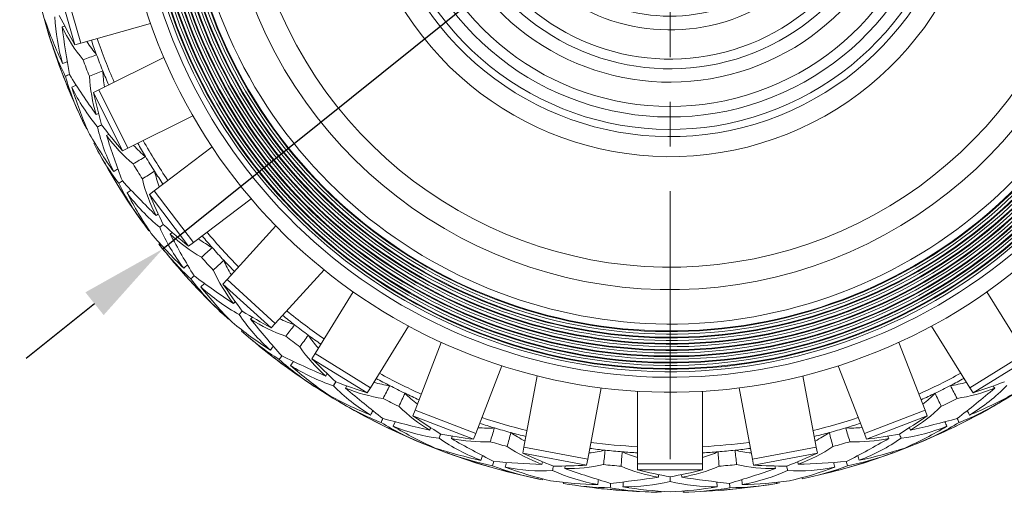
# Model space of a CAD drawing. Units: millimetres. Extents: x 10 to 287, y 10 to 200.
# Drawn here: x 87 to 127, y 60 to 79 of the extents above; entities that cross this region are included whole.
import ezdxf

# ---------------------------------------------------------------- set-up
doc = ezdxf.new("R2010")
doc.units = ezdxf.units.MM
doc.header["$LTSCALE"] = 0.75
doc.linetypes.add('CENTER2', pattern=[28.575, 19.05, -3.175, 3.175, -3.175])
doc.linetypes.add('PHANTOM2', pattern=[31.75, 15.875, -3.175, 3.175, -3.175, 3.175, -3.175])
for name, color, linetype, lineweight in [('FD_Dimensions', 7, 'Continuous', 13), ('Reference', 7, 'PHANTOM2', 13), ('Smart Centers', 7, 'CENTER2', 13), ('Visible', 7, 'Continuous', 13), ('Visible Narrow', 7, 'Continuous', 13)]:
    doc.layers.add(name, color=color, linetype=linetype, lineweight=lineweight)
doc.styles.get("Standard").update_dxf_attribs({"font": 'Arial.ttf'})
doc.dimstyles.new('Dim-ISO-25', dxfattribs={"dimtxt": 3.5, "dimasz": 3.5, "dimexe": 2.1, "dimexo": 3, "dimgap": 1.4, "dimtad": 1, "dimdec": 4, "dimdsep": 46, "dimtxsty": 'Standard', "dimcen": 0, "dimadec": 4, "dimazin": 2, "dimtp": 0.1, "dimtm": 0.1, "dimtfac": 1, "dimtdec": 4, "dimtmove": 0, "dimatfit": 3, "dimfxl": 1, "dimarcsym": 0})

# ---------------------------------------------------------------- blocks, each defined once
blk = doc.blocks.new('*U6')
at = {"layer": 'Smart Centers', "color": 0, "ltscale": 0.75, "transparency": 16777216}
blk.add_line((0, -24.677), (0, -2.679), dxfattribs=at)
blk = doc.blocks.new('*D29')
at = {"layer": 'Defpoints', "color": 0, "transparency": 16777216}
for p in [(133.668, 102.416), (93.111, 69.872)]:
    blk.add_point(p, dxfattribs=at)
at = {"layer": 'FD_Dimensions', "color": 0, "lineweight": -2, "transparency": 16777216}
for p, q in [((150.303, 115.765), (136.398, 104.607)), ((93.111, 69.872), (133.668, 102.416)), ((90.381, 67.681), (87.652, 65.49))]:
    blk.add_line(p, q, dxfattribs=at)
at = {"layer": 'FD_Dimensions', "color": 0, "transparency": 16777216}
for points in [[(136.032, 105.062), (136.763, 104.152), (133.668, 102.416)], [(90.016, 68.136), (90.747, 67.226), (93.111, 69.872)]]:
    blk.add_solid(points, dxfattribs=at)
at = {"layer": 'FD_Dimensions', "color": 0, "transparency": 16777216, "insert": (142.659, 113.843), "char_height": 3.5, "attachment_point": 5, "rotation": 38.7455}
blk.add_mtext('∅260', dxfattribs=at)

msp = doc.modelspace()

# ---------------------------------------------------------------- linework, layer by layer
at = {"layer": 'Reference', "extrusion": (1.22465e-16, 0, -1)}
msp.add_circle((-113.389533, 86.143942), 26, dxfattribs=at)
at = {"layer": 'Visible', "extrusion": (0, 1, 0)}
for p, q in [((89.188991, 78.776661), (89.086273, 78.745391)), ((89.833796, 78.088711), (92.622512, 78.882337)), ((88.56959, 78.542029), (88.529447, 78.529734)), ((89.833796, 78.088711), (89.598958, 78.021879)), ((89.291129, 77.344669), (89.105264, 77.276803)), ((93.151376, 77.51741), (90.555972, 76.224871)), ((89.653216, 76.409704), (89.470287, 76.334684)), ((90.337412, 76.116026), (90.555972, 76.224871)), ((90.543029, 75.282066), (90.446059, 75.235963)), ((91.715022, 73.897511), (94.310426, 75.19005)), ((89.927191, 75.03809), (89.889292, 75.02015)), ((90.954785, 74.455265), (90.859562, 74.405653)), ((90.389047, 74.110807), (90.351846, 74.091345)), ((91.715022, 73.897511), (91.496462, 73.788666)), ((95.081089, 73.945541), (92.76738, 72.198106)), ((91.846033, 72.21391), (91.680003, 72.106556)), ((92.572542, 72.050954), (92.76738, 72.198106)), ((94.334346, 70.123349), (96.648055, 71.870784)), ((92.367396, 70.915963), (92.33344, 70.891366)), ((93.130946, 70.844073), (92.986775, 70.735191)), ((93.130335, 70.843612), (92.986775, 70.735191)), ((93.484567, 70.531912), (93.400082, 70.465648)), ((97.634275, 70.789074), (95.681051, 68.646249)), ((92.991753, 70.08937), (92.958762, 70.063403)), ((94.334346, 70.123349), (94.139508, 69.976197)), ((97.602572, 66.894748), (99.555796, 69.037573)), ((94.772487, 68.492488), (94.629011, 68.356453)), ((95.51657, 68.465802), (95.681051, 68.646249)), ((100.723987, 68.155498), (99.197763, 65.690256)), ((127.58359, 65.691842), (126.057091, 68.156914)), ((95.523461, 67.312451), (95.494602, 67.282033)), ((96.287229, 67.382077), (96.16552, 67.248558)), ((96.286714, 67.381511), (96.16552, 67.248558)), ((96.692189, 67.140209), (96.621318, 67.059548)), ((96.289083, 66.614646), (96.261425, 66.58306)), ((97.602572, 66.894748), (97.438091, 66.714301)), ((101.408405, 64.321656), (102.934628, 66.786898)), ((123.846603, 66.788067), (125.373102, 64.322995)), ((104.245008, 66.134498), (103.197759, 63.430788)), ((123.583847, 63.431927), (122.536295, 66.13552)), ((98.332923, 65.372164), (98.216886, 65.212082)), ((99.06924, 65.482657), (99.197763, 65.690256)), ((105.62224, 62.491695), (106.669489, 65.195405)), ((120.11192, 65.196156), (121.159471, 62.492563)), ((100.025911, 64.558993), (99.930807, 64.405381)), ((108.077436, 64.794894), (107.544824, 61.944789)), ((119.236948, 61.945442), (118.704017, 64.795488)), ((99.287926, 64.350222), (99.265147, 64.315018)), ((100.468419, 64.395654), (100.413576, 64.303345)), ((101.408405, 64.321656), (101.279881, 64.114057)), ((110.100581, 61.467183), (110.633193, 64.317288)), ((112.090761, 64.182307), (112.090923, 61.282862)), ((114.690923, 61.283008), (114.690761, 64.182452)), ((116.148314, 64.317597), (116.681245, 61.46755)), ((125.501649, 64.115411), (125.373102, 64.322995)), ((100.168754, 63.804967), (100.147371, 63.768836)), ((103.10957, 63.203108), (103.197759, 63.430788)), ((123.583847, 63.431927), (123.672061, 63.204257)), ((102.406094, 62.959198), (102.321449, 62.780522)), ((122.958327, 62.726396), (122.998941, 62.627002)), ((104.684662, 62.391711), (104.647715, 62.290897)), ((105.62224, 62.491695), (105.534051, 62.264015)), ((121.247686, 62.264893), (121.159471, 62.492563)), ((103.532647, 62.130123), (103.516725, 62.091335)), ((107.499973, 61.704781), (107.544824, 61.944789)), ((119.236948, 61.945442), (119.281826, 61.705439)), ((123.249115, 62.131289), (123.265062, 62.092452)), ((104.498638, 61.756019), (104.484258, 61.716574)), ((105.888967, 61.610251), (105.831119, 61.421035)), ((110.100581, 61.467183), (110.055729, 61.227175)), ((116.726123, 61.227548), (116.681245, 61.46755)), ((122.283184, 61.756966), (122.29755, 61.717573)), ((109.197339, 61.196622), (109.179545, 61.090735)), ((112.090937, 61.0387), (112.090923, 61.282862)), ((114.690923, 61.283008), (114.690937, 61.038845)), ((118.492438, 61.366863), (118.514097, 61.261699)), ((108.113008, 60.727805), (108.104485, 60.686752)), ((113.852776, 60.851084), (113.854742, 60.74373)), ((118.668926, 60.728458), (118.677465, 60.687351)), ((109.131286, 60.537572), (109.124399, 60.496157)), ((115.258053, 60.557438), (115.272465, 60.360098)), ((117.650655, 60.537996), (117.657538, 60.496634)), ((112.873039, 60.191006), (112.872205, 60.149084)), ((113.390579, 60.156555), (113.390987, 60.156573)), ((113.908953, 60.191119), (113.909793, 60.149143))]:
    msp.add_line(p, q, dxfattribs=at)
at = {"layer": 'Visible', "extrusion": (1.22465e-16, 0, -1)}
for centre, radius, start, end in [((-113.389533, 86.143937), 21.077472, 83.82174, 57.4946538), ((-113.389533, 86.143937), 20.827472, 83.983114, 57.3342275), ((-113.389533, 86.143937), 20.577472, 84.1485211, 57.169793), ((-113.389533, 86.143937), 20.327472, 84.318116, 57.0011967), ((-113.389533, 86.143937), 20.3, 84.3370148, 56.9824093), ((-113.389533, 86.143937), 20.077472, 84.4920615, 56.828277), ((-113.389533, 86.143937), 20.05, 84.5114487, 56.8090042), ((-113.389533, 86.143937), 19.827472, 84.670529, 56.6508635), ((-113.389533, 86.143937), 19.8, 84.6904239, 56.6310862), ((-113.389533, 86.143937), 19.577472, 84.8536991, 56.4687769), ((-113.389533, 86.143937), 19.55, 84.8741222, 56.4484747), ((-113.389533, 86.143937), 11.5, 95.3642583, 46.0242174), ((-113.389533, 86.143937), 11.5, 95.3642583, 46.0242174), ((-96.588782, 79.465796), 7.797098, 343.6953491, 357.649622), ((-105.237153, 84.833822), 17.814218, 334.8991538, 340.9900007), ((-95.214606, 81.713169), 6.809124, 321.0044378, 334.1604091), ((-136.510385, 84.977378), 47.831702, 350.2043421, 352.5136757), ((-113.389533, 86.143937), 26, 334.6695503, 342.9711035), ((-98.619086, 81.460156), 10.506482, 333.5279587, 343.8046546), ((-113.389533, 86.143937), 25.033117, 338.0153607, 339.6253109), ((-99.567754, 79.746081), 10.770657, 333.9740365, 343.9978807), ((-129.6497, 102.550846), 47.781046, 325.1333949, 327.4451773), ((-96.973718, 77.172052), 6.808728, 343.4797634, 356.6365696), ((-106.481082, 81.61878), 17.812603, 336.6521426, 342.743541), ((-96.328405, 79.661451), 7.622289, 319.8462773, 334.1227005), ((-105.616817, 83.358207), 17.81436, 324.3108098, 330.4017496), ((-98.107153, 76.500428), 7.804662, 333.0713347, 347.0121119), ((-136.253838, 89.225485), 47.75215, 339.6065224, 341.919735), ((-96.338157, 78.448917), 6.809038, 310.4161211, 323.5722653), ((-113.389533, 86.143937), 26, 324.0812537, 332.3828526), ((-99.731023, 78.825717), 10.506246, 322.9396224, 333.2165056), ((-113.389533, 86.143937), 25.033117, 327.4271197, 329.0370741), ((-101.21167, 77.461137), 11.0444, 323.4990533, 333.2739514), ((-126.409841, 105.319053), 47.859825, 314.5391315, 316.8470813), ((-98.901825, 74.308421), 6.808744, 332.8915543, 346.0483157), ((-107.43019, 80.426395), 17.812583, 326.063902, 332.1553082), ((-97.810156, 76.636936), 7.622418, 309.2584656, 323.5344099), ((-106.260997, 81.97737), 17.814305, 313.7226342, 319.8135187), ((-100.14073, 73.857363), 7.806285, 322.4843709, 336.422288), ((-135.300457, 93.375546), 47.754632, 329.0183609, 331.3314535), ((-98.042443, 75.446752), 6.809032, 299.8278829, 312.9840423), ((-113.389533, 86.143937), 26, 313.4930505, 321.7946287), ((-101.308329, 76.440602), 10.506279, 312.3513996, 322.6282803), ((-113.389533, 86.143937), 25.033117, 316.8388841, 318.4488374), ((-101.323189, 71.847794), 6.808649, 322.303074, 335.4600814), ((-102.812311, 75.185139), 10.770699, 312.7974722, 322.8213987), ((-122.665842, 107.386637), 47.861775, 303.9509229, 306.2587883), ((-99.822328, 73.936103), 7.622411, 298.6702256, 312.9461798), ((-108.93037, 79.733523), 18.274581, 315.5596691, 321.4969197), ((-107.148008, 80.738485), 17.814351, 303.1343389, 309.2252811), ((-102.623771, 71.631949), 7.806034, 311.8956528, 325.8341814), ((-133.599007, 97.278904), 47.755198, 318.4301489, 320.7432027), ((-100.269359, 72.808872), 6.809033, 289.2396475, 302.3958051), ((-113.389533, 86.143937), 26, 302.904857, 311.2063914), ((-103.297, 74.385881), 10.50625, 301.7631062, 312.0400514), ((-113.389533, 86.143937), 25.033117, 306.2506466, 307.8606024), ((-104.155185, 69.873736), 6.808182, 311.7140083, 324.8720768), ((-105.005903, 73.427926), 10.770394, 302.2092344, 312.2333041), ((-118.095297, 107.602925), 46.625767, 293.3371235, 295.7062143), ((-109.897936, 78.659614), 17.812442, 304.8872954, 310.9788521), ((-102.296516, 71.650989), 7.622403, 288.0819848, 302.3579548), ((-105.361211, 69.752322), 7.621331, 301.1654897, 315.4436986), ((-131.208958, 100.802913), 47.755356, 307.8419356, 310.1549651), ((-102.943067, 70.625103), 6.809035, 278.6514116, 291.8075602), ((-123.837809, 70.625943), 6.808701, 248.1855279, 261.3424139), ((-96.26978, 99.931143), 46.638324, 229.8079162, 232.1763274), ((-121.418602, 69.75369), 7.622248, 224.552191, 238.8287539), ((-108.04997, 79.276286), 17.362336, 292.4594632, 298.7090054), ((-113.389533, 86.143937), 26, 292.3165499, 300.6181424), ((-105.629364, 72.731549), 10.506209, 291.1749002, 301.4518084), ((-113.389533, 86.143937), 25.033117, 295.6624142, 297.2723686), ((-113.389533, 86.143937), 26, 239.375358, 247.6769707), ((-113.389533, 86.143937), 25.033117, 242.7212367, 244.331195), ((-120.911647, 73.216906), 11.044435, 238.7931567, 248.5680534), ((-118.334775, 80.101016), 18.274925, 241.4420785, 247.3792366), ((-107.302356, 68.454304), 6.808635, 301.1265616, 314.283615), ((-119.478416, 68.455301), 6.80905, 225.7102462, 238.8663534), ((-114.3553, 109.233905), 47.792073, 282.780665, 285.0919246), ((-112.429985, 109.198294), 47.755503, 254.9007321, 257.2137849), ((-107.606608, 72.350849), 11.044396, 291.7343501, 301.5092478), ((-111.332675, 78.145559), 17.812543, 294.2991815, 300.3906013), ((-105.199162, 70.038534), 7.806978, 277.6909637, 291.6277221), ((-121.581811, 70.037009), 7.804715, 248.3655127, 262.3061599), ((-115.446211, 78.147329), 17.814345, 239.6049322, 245.69587), ((-119.416229, 71.868565), 10.506373, 238.2337999, 248.5105611), ((-108.592755, 68.722055), 7.805158, 290.7192921, 304.6588574), ((-128.211785, 103.827281), 47.754965, 297.2536967, 299.566742), ((-105.972515, 68.969832), 6.809059, 268.0631936, 281.2192811), ((-99.100704, 102.831261), 46.625889, 240.3959986, 242.7650546), ((-120.808495, 68.970245), 6.808644, 258.7737717, 271.930749), ((-118.27019, 68.557424), 7.622246, 235.1403839, 249.4171892), ((-109.402264, 78.410001), 17.360188, 281.8709627, 288.1212817), ((-113.389533, 86.143937), 25.033117, 285.0741763, 286.6841373), ((-110.656499, 67.637035), 6.808694, 290.5385311, 303.6954081), ((-116.124437, 67.637695), 6.809097, 236.2985152, 249.4545033), ((-113.389533, 86.143937), 25.033117, 253.3094671, 254.919438), ((-117.257352, 78.849447), 17.81471, 251.9464275, 258.0372224), ((-108.296059, 71.790858), 10.771306, 280.7018996, 290.7251091), ((-113.389533, 86.143937), 26, 281.7283098, 290.0299064), ((-113.389533, 86.143937), 26, 249.9636637, 258.2652011), ((-118.484783, 71.790802), 10.770661, 249.2681005, 259.2920257), ((-110.239541, 71.52307), 11.044372, 281.146098, 290.9210466), ((-110.095983, 109.016042), 47.789899, 272.1924144, 274.5037739), ((-112.708405, 77.467673), 17.358466, 283.6386294, 289.8895009), ((-108.297986, 68.807618), 7.806817, 267.1029467, 281.0398572), ((-109.254192, 67.902799), 6.812473, 257.4782957, 270.6278195), ((-124.714298, 106.262898), 47.768743, 286.6657356, 288.978146), ((-113.389533, 86.143937), 25.033117, 274.4859459, 276.0958854), ((-114.103682, 67.450002), 6.808742, 279.9503422, 293.1071396), ((-112.676346, 67.453718), 6.812676, 246.8902566, 260.039387), ((-113.389533, 86.143937), 25.033117, 263.897712, 265.5076502), ((-102.054969, 106.285008), 47.793305, 251.0160015, 253.3271896), ((-117.526525, 67.899543), 6.808759, 269.3621187, 282.5188859), ((-118.489006, 68.798679), 7.797103, 258.9892762, 272.943719), ((-114.070175, 77.471731), 17.362637, 250.1066214, 256.3560343), ((-116.682643, 108.980476), 47.75391, 265.488943, 267.8020584), ((-116.614899, 71.259329), 10.7713, 248.9371912, 258.9604091), ((-111.878822, 68.127836), 7.797115, 280.1658505, 294.1201507), ((-106.092462, 106.875591), 46.635443, 261.5726077, 263.9411623), ((-120.827755, 108.025888), 47.793571, 276.0781334, 278.3893157), ((-114.901622, 68.128217), 7.797385, 245.875411, 259.8292164), ((-110.928488, 78.262358), 17.81432, 271.3697575, 277.4607039), ((-111.01998, 71.097408), 10.76939, 270.112707, 280.1377681), ((-113.389533, 86.143937), 26, 271.1401033, 279.4416813), ((-112.955745, 70.919102), 10.770342, 270.444416, 280.4686752), ((-111.565582, 68.156321), 7.79658, 256.4628412, 270.4182509), ((-114.360915, 77.942553), 17.812447, 273.1227414, 279.214242), ((-115.215022, 68.157277), 7.797391, 269.5779014, 283.5285446), ((-112.366546, 78.404844), 18.27706, 260.8516539, 266.7868421), ((-113.389533, 86.143937), 26, 260.5519065, 268.8535338), ((-113.800999, 71.193145), 11.044262, 259.6607739, 269.4356157), ((-115.760649, 71.098905), 10.770624, 259.8563363, 269.8802492), ((-115.851344, 78.260936), 17.812696, 262.5343846, 268.6258707)]:
    msp.add_arc(centre, radius, start, end, dxfattribs=at)
at = {"layer": 'Visible'}
for radius, start, end in [(22, 121.9457185, 96.7411838), (21.4, 122.3040636, 96.3807299), (21.177472, 122.442265, 96.2417135), (21.05, 122.5227837, 96.1607195), (20.927472, 122.6011294, 96.0819112), (20.8, 122.6836432, 95.9989097), (20.677472, 122.7639426, 95.9181355), (20.55, 122.8485274, 95.8330501), (20.427472, 122.9308552, 95.7502347), (20.177472, 123.1020256, 95.5780495), (19.927472, 123.2776206, 95.401412), (19.677472, 123.4578158, 95.2201452), (24.45643, 200.3793018, 201.9800269), (24.45643, 210.9675386, 212.5682679), (24.45643, 221.5557753, 223.1565035), (24.45643, 232.1440103, 233.7447409), (24.45643, 242.7322441, 244.3329734), (24.45643, 295.6734177, 297.2741508), (24.45643, 253.3204755, 254.9212116), (24.45643, 285.0851749, 286.6859208), (24.45643, 263.908727, 265.5094418), (24.45643, 274.4969622, 276.0976757)]:
    msp.add_arc((113.389533, 86.143937), radius, start, end, dxfattribs=at)
for centre, major_axis, start_param, end_param in [((111.776298, 85.12919), (-21.302837, 19.991811), 1.126090825, 1.173351659), ((111.513745, 85.806804), (2.271334, 29.126009), 1.968240994, 2.015501829), ((111.990225, 84.850037), (-24.613601, 15.737027), 1.126090825, 1.173351659), ((111.607632, 85.467869), (-3.11923, 29.04744), 1.968240994, 2.015501829), ((112.251805, 84.614945), (-27.086179, 10.946337), 1.126090825, 1.173351659), ((111.762199, 85.151957), (-8.403572, 27.979695), 1.968240994, 2.015501829), ((112.552128, 84.431922), (-28.636369, 5.782882), 1.126090825, 1.173351659), ((111.972183, 84.869826), (-13.401741, 25.959136), 1.968240994, 2.015501829), ((112.880968, 84.3072), (-29.211383, 0.422499), 1.126090825, 1.173351659), ((113.898304, 84.307257), (29.211335, 0.425764), -1.173351659, -1.126090825), ((112.230434, 84.631082), (-17.943529, 23.054568), 1.968240994, 2.015501829), ((114.548802, 84.631212), (17.940952, 23.056574), 4.267683478, 4.314944313), ((113.227127, 84.245025), (28.791637, 4.952273), 4.267683478, 4.314944313), ((113.552152, 84.245043), (-28.792191, 4.949054), 1.968240994, 2.015501829), ((112.528156, 84.443857), (-21.874273, 19.364906), 1.968240994, 2.015501829), ((114.251101, 84.443954), (21.872108, 19.367351), 4.267683478, 4.314944313), ((113.578817, 84.247516), (27.391427, 10.1584), 4.267683478, 4.314944313), ((112.855211, 84.314527), (-25.060114, 15.015794), 1.968240994, 2.015501829), ((113.92406, 84.314587), (25.058435, 15.018596), 4.267683478, 4.314944313), ((113.200462, 84.247495), (-27.392563, 10.155338), 1.968240994, 2.015501829)]:
    msp.add_ellipse(centre, major_axis=major_axis, ratio=0.75578599, start_param=start_param, end_param=end_param, dxfattribs=at)
for points in [[(90.463884, 77.627391), (90.330728, 77.787908), (90.201216, 77.964826), (90.075951, 78.157625)], [(89.376158, 76.839562), (89.322253, 76.818675), (89.268348, 76.797789), (89.214443, 76.776903)], [(90.78134, 76.337107), (90.744009, 76.563899), (90.720496, 76.781853), (90.710735, 76.990302)], [(90.664553, 74.827058), (90.610649, 74.800215), (90.556745, 74.773371), (90.502841, 74.746527)], [(92.419149, 73.559824), (92.258805, 73.693106), (92.09896, 73.843238), (91.94039, 74.009748)], [(91.318326, 73.066381), (91.261586, 73.032762), (91.204847, 72.999143), (91.148107, 72.965524)], [(92.968288, 72.349842), (92.88992, 72.565912), (92.826758, 72.775833), (92.778861, 72.97894)], [(91.494705, 72.585541), (91.445556, 72.555105), (91.396407, 72.52467), (91.347258, 72.494234)], [(92.927898, 71.268974), (92.898949, 71.247929), (92.87, 71.226884), (92.841051, 71.205839)], [(93.130331, 70.843618), (93.130332, 70.843616), (93.130334, 70.843614), (93.130335, 70.843612)], [(93.130331, 70.843618), (93.130332, 70.843616), (93.130334, 70.843614), (93.130335, 70.843612)], [(95.088535, 69.920793), (94.906438, 70.022339), (94.721721, 70.140547), (94.535254, 70.275086)], [(95.850658, 68.83232), (95.733924, 69.030307), (95.63326, 69.225054), (95.548859, 69.415898)], [(94.097113, 69.233497), (94.047516, 69.190023), (93.997918, 69.14655), (93.948321, 69.103076)], [(94.358854, 68.793234), (94.316135, 68.754285), (94.273415, 68.715337), (94.230696, 68.676389)], [(96.009568, 67.762427), (95.98498, 67.736421), (95.960391, 67.710416), (95.935802, 67.68441)], [(96.286708, 67.381517), (96.28671, 67.381515), (96.286712, 67.381513), (96.286714, 67.381511)], [(96.286708, 67.381517), (96.28671, 67.381515), (96.286712, 67.381513), (96.286714, 67.381511)], [(98.381139, 66.834224), (98.183488, 66.900579), (97.980194, 66.982833), (97.772178, 67.080818)], [(99.330292, 65.904323), (99.179166, 66.077489), (99.044432, 66.250423), (98.9264, 66.422509)], [(97.532903, 65.976439), (97.49214, 65.924594), (97.451377, 65.872748), (97.410613, 65.820903)], [(97.871076, 65.591779), (97.836242, 65.545644), (97.801407, 65.49951), (97.766572, 65.453376)], [(99.683104, 64.881832), (99.663714, 64.851753), (99.644324, 64.821674), (99.624934, 64.791595)], [(100.025534, 64.558325), (99.993968, 64.50734), (99.962403, 64.456355), (99.930837, 64.40537)], [(100.025505, 64.558345), (100.025515, 64.558338), (100.025524, 64.558332), (100.025534, 64.558325)], [(100.025505, 64.558345), (100.025515, 64.558338), (100.025524, 64.558332), (100.025534, 64.558325)], [(102.184835, 64.405223), (101.978383, 64.434127), (101.763423, 64.477626), (101.540932, 64.535723)], [(125.24055, 64.537047), (125.018175, 64.478952), (124.803314, 64.435426), (124.596658, 64.406474)], [(126.313086, 64.397101), (126.33137, 64.366334), (126.349654, 64.335567), (126.367938, 64.3048)], [(103.288696, 63.665562), (103.108324, 63.80801), (102.944107, 63.953243), (102.796465, 64.10071)], [(123.985061, 64.101892), (123.837578, 63.954557), (123.673329, 63.809233), (123.492883, 63.66669)], [(126.612875, 63.806419), (126.619995, 63.794392), (126.627114, 63.782365), (126.634234, 63.770339)], [(101.50865, 63.40619), (101.478106, 63.347735), (101.447562, 63.289281), (101.417019, 63.230826)], [(125.272347, 63.407031), (125.302872, 63.348622), (125.333398, 63.290214), (125.363923, 63.231805)], [(101.91175, 63.090214), (101.885985, 63.038464), (101.86022, 62.986713), (101.834455, 62.934963)], [(124.869892, 63.091497), (124.895663, 63.039749), (124.921434, 62.988002), (124.947205, 62.936254)], [(103.823368, 62.725321), (103.809834, 62.692189), (103.7963, 62.659057), (103.782766, 62.625925)], [(106.370093, 62.716509), (106.161844, 62.706986), (105.94256, 62.710243), (105.713176, 62.726469)], [(121.068508, 62.727326), (120.839303, 62.711082), (120.620185, 62.707768), (120.411589, 62.717292)], [(124.374827, 62.960236), (124.403067, 62.900636), (124.431308, 62.841037), (124.459548, 62.781437)], [(104.219702, 62.470942), (104.197951, 62.414789), (104.1762, 62.358636), (104.154449, 62.302483)], [(107.591072, 62.192274), (107.387633, 62.299132), (107.199562, 62.411685), (107.027265, 62.529567)], [(119.754434, 62.530276), (119.582474, 62.412611), (119.394284, 62.299908), (119.190671, 62.192923)], [(122.097067, 62.392686), (122.109386, 62.359082), (122.121705, 62.325479), (122.134025, 62.291876)], [(122.561342, 62.471707), (122.583098, 62.415556), (122.604853, 62.359405), (122.626609, 62.303254)], [(110.794398, 61.825586), (110.591237, 61.777906), (110.375168, 61.740854), (110.14683, 61.714671)], [(116.634969, 61.715031), (116.406622, 61.741189), (116.190546, 61.778219), (115.987387, 61.825876)], [(112.090909, 61.534632), (111.871261, 61.602302), (111.665681, 61.6784), (111.474722, 61.762583)], [(115.30707, 61.762797), (115.11613, 61.678598), (114.910547, 61.602474), (114.690909, 61.534781)], [(120.892097, 61.610695), (120.91137, 61.547673), (120.930643, 61.48465), (120.949916, 61.421628)], [(106.343288, 61.373712), (106.327471, 61.318109), (106.311654, 61.262505), (106.295836, 61.206901)], [(106.853281, 61.335761), (106.83649, 61.272032), (106.819699, 61.208303), (106.802909, 61.144574)], [(108.289403, 61.366291), (108.282187, 61.331236), (108.274972, 61.296181), (108.267756, 61.261125)], [(108.72571, 61.189078), (108.714647, 61.12988), (108.703583, 61.070681), (108.692519, 61.011483)], [(117.584521, 61.197091), (117.590456, 61.161796), (117.596391, 61.126501), (117.602326, 61.091206)], [(118.05538, 61.189457), (118.066449, 61.13026), (118.077517, 61.071062), (118.088586, 61.011865)], [(119.927769, 61.336439), (119.944578, 61.272662), (119.961387, 61.208886), (119.978196, 61.145109)], [(120.438538, 61.374497), (120.454362, 61.318896), (120.470185, 61.263294), (120.486009, 61.207692)], [(110.524741, 60.649755), (110.517376, 60.584213), (110.510011, 60.51867), (110.502646, 60.453128)], [(112.929122, 60.851031), (112.928471, 60.815247), (112.92782, 60.779462), (112.927168, 60.743678)], [(113.390567, 60.757006), (113.390569, 60.696785), (113.390572, 60.636564), (113.390574, 60.576343)], [(116.256412, 60.649837), (116.263777, 60.584346), (116.271141, 60.518854), (116.278506, 60.453362)], [(111.014788, 60.500727), (111.009457, 60.443164), (111.004127, 60.385602), (110.998796, 60.328039)], [(111.523053, 60.557133), (111.518258, 60.491405), (111.513464, 60.425677), (111.508669, 60.359949)], [(115.767148, 60.500993), (115.772485, 60.44343), (115.777823, 60.385868), (115.78316, 60.328305)]]:
    msp.add_open_spline(points, degree=3, dxfattribs=at)
for points, knots in [([(90.463884, 77.627391), (90.373672, 77.594237), (90.283449, 77.561079), (90.103026, 77.494771), (90.012803, 77.461613), (89.922591, 77.428458)], [0.000004068, 0.000004068, 0.000004068, 0.000004068, 0.150000539, 0.150000539, 0.2999974326, 0.2999974326, 0.2999974326, 0.2999974326]), ([(90.176718, 76.772589), (90.265718, 76.808873), (90.354727, 76.845161), (90.532726, 76.917729), (90.621735, 76.954018), (90.710735, 76.990302)], [0.0000012971, 0.0000012971, 0.0000012971, 0.0000012971, 0.1499976684, 0.1499976684, 0.2999937926, 0.2999937926, 0.2999937926, 0.2999937926]), ([(92.419149, 73.559824), (92.336564, 73.510658), (92.253971, 73.461486), (92.088803, 73.363154), (92.00621, 73.313982), (91.923626, 73.264816)], [0.0000040481, 0.0000040481, 0.0000040481, 0.0000040481, 0.1500005019, 0.1500005019, 0.2999973581, 0.2999973581, 0.2999973581, 0.2999973581]), ([(92.293942, 72.666808), (92.374759, 72.718828), (92.455586, 72.770854), (92.617219, 72.874893), (92.698045, 72.92692), (92.778861, 72.97894)], [0.0000071127, 0.0000071127, 0.0000071127, 0.0000071127, 0.150003522, 0.150003522, 0.2999996576, 0.2999996576, 0.2999996576, 0.2999996576]), ([(95.088535, 69.920793), (95.016391, 69.85729), (94.944238, 69.793779), (94.799952, 69.666772), (94.7278, 69.603261), (94.655657, 69.539757)], [0.0000040155, 0.0000040155, 0.0000040155, 0.0000040155, 0.1500004518, 0.1500004518, 0.2999972696, 0.2999972696, 0.2999972696, 0.2999972696]), ([(95.129551, 69.019977), (95.199433, 69.085961), (95.269324, 69.151953), (95.409088, 69.283921), (95.478978, 69.349913), (95.548859, 69.415898)], [0.0000048641, 0.0000048641, 0.0000048641, 0.0000048641, 0.1500012806, 0.1500012806, 0.2999974222, 0.2999974222, 0.2999974222, 0.2999974222]), ([(98.381139, 66.834224), (98.321892, 66.758545), (98.262638, 66.682858), (98.144146, 66.5315), (98.084893, 66.455813), (98.025646, 66.380133)], [0.0000040431, 0.0000040431, 0.0000040431, 0.0000040431, 0.150000484, 0.150000484, 0.2999973117, 0.2999973117, 0.2999973117, 0.2999973117]), ([(98.586982, 65.956282), (98.64355, 66.033983), (98.700124, 66.111693), (98.813259, 66.267096), (98.869833, 66.344807), (98.9264, 66.422509)], [0.0000060359, 0.0000060359, 0.0000060359, 0.0000060359, 0.1500024884, 0.1500024884, 0.2999986474, 0.2999986474, 0.2999986474, 0.2999986474]), ([(102.184835, 64.405223), (102.140503, 64.319947), (102.096166, 64.23466), (102.007502, 64.064107), (101.963166, 63.97882), (101.918835, 63.893543)], [0.0000041958, 0.0000041958, 0.0000041958, 0.0000041958, 0.1500006573, 0.1500006573, 0.2999975298, 0.2999975298, 0.2999975298, 0.2999975298]), ([(124.862716, 63.894824), (124.818375, 63.980096), (124.774029, 64.065377), (124.685346, 64.235921), (124.641, 64.321202), (124.596658, 64.406474)], [0.0000049923, 0.0000049923, 0.0000049923, 0.0000049923, 0.150001412, 0.150001412, 0.299997556, 0.299997556, 0.299997556, 0.299997556]), ([(102.548494, 63.580054), (102.589822, 63.666826), (102.631153, 63.753609), (102.713807, 63.927154), (102.755138, 64.013937), (102.796465, 64.10071)], [0.0000043312, 0.0000043312, 0.0000043312, 0.0000043312, 0.1500007378, 0.1500007378, 0.2999968746, 0.2999968746, 0.2999968746, 0.2999968746]), ([(123.985061, 64.101892), (124.026397, 64.015124), (124.067738, 63.928345), (124.150411, 63.754809), (124.191752, 63.668031), (124.233089, 63.581263)], [0.0000043992, 0.0000043992, 0.0000043992, 0.0000043992, 0.1500009053, 0.1500009053, 0.2999978748, 0.2999978748, 0.2999978748, 0.2999978748]), ([(106.370093, 62.716509), (106.342185, 62.624538), (106.314274, 62.532557), (106.25846, 62.348616), (106.230549, 62.256635), (106.202642, 62.164664)], [0.0000046006, 0.0000046006, 0.0000046006, 0.0000046006, 0.1500011248, 0.1500011248, 0.2999981323, 0.2999981323, 0.2999981323, 0.2999981323]), ([(120.579101, 62.165466), (120.551184, 62.257434), (120.523264, 62.349412), (120.467428, 62.533347), (120.439507, 62.625325), (120.411589, 62.717292)], [0.0000030107, 0.0000030107, 0.0000030107, 0.0000030107, 0.1499995346, 0.1499995346, 0.2999957247, 0.2999957247, 0.2999957247, 0.2999957247]), ([(106.879187, 61.972211), (106.903867, 62.0651), (106.928548, 62.157999), (106.977906, 62.343777), (107.002587, 62.436677), (107.027265, 62.529567)], [0.000002341, 0.000002341, 0.000002341, 0.000002341, 0.149998791, 0.149998791, 0.2999949451, 0.2999949451, 0.2999949451, 0.2999949451]), ([(119.754434, 62.530276), (119.779122, 62.437389), (119.803814, 62.344492), (119.853192, 62.15872), (119.877884, 62.065823), (119.902574, 61.972937)], [0.0000058333, 0.0000058333, 0.0000058333, 0.0000058333, 0.1500024858, 0.1500024858, 0.2999997666, 0.2999997666, 0.2999997666, 0.2999997666]), ([(110.794398, 61.825586), (110.783865, 61.730053), (110.773331, 61.634509), (110.752266, 61.443444), (110.741732, 61.3479), (110.7312, 61.252368)], [0.0000487994, 0.0000487994, 0.0000487994, 0.0000487994, 0.1500451374, 0.1500451374, 0.3000417451, 0.3000417451, 0.3000417451, 0.3000417451]), ([(116.050648, 61.252665), (116.040106, 61.348196), (116.029562, 61.443739), (116.008475, 61.634802), (115.99793, 61.730344), (115.987387, 61.825876)], [0.0000014507, 0.0000014507, 0.0000014507, 0.0000014507, 0.1499978236, 0.1499978236, 0.2999939448, 0.2999939448, 0.2999939448, 0.2999939448]), ([(111.431579, 61.187508), (111.43877, 61.28335), (111.445961, 61.379203), (111.460341, 61.570887), (111.467532, 61.66674), (111.474722, 61.762583)], [0.0000017181, 0.0000017181, 0.0000017181, 0.0000017181, 0.1499981014, 0.1499981014, 0.2999942261, 0.2999942261, 0.2999942261, 0.2999942261]), ([(115.30707, 61.762797), (115.314271, 61.666955), (115.321472, 61.571103), (115.335874, 61.37942), (115.343076, 61.283568), (115.350277, 61.187727)], [0.0000015344, 0.0000015344, 0.0000015344, 0.0000015344, 0.1499978783, 0.1499978783, 0.2999944879, 0.2999944879, 0.2999944879, 0.2999944879]), ([(113.39098, 60.576236), (113.390915, 60.576254), (113.390849, 60.576271), (113.390714, 60.576306), (113.390644, 60.576325), (113.390574, 60.576343)], [-0.0003538631967, -0.0003538631967, -0.0003538631967, -0.0003538631967, -0.0001850296465, -0.0001850296465, -0.0000055054404, -0.0000055054404, -0.0000055054404, -0.0000055054404])]:
    msp.add_open_spline(points, degree=3, knots=knots, dxfattribs=at)
at = {"layer": 'Visible Narrow', "extrusion": (0, 1, 0)}
for p, q in [((88.887295, 80.522586), (89.598958, 78.021879)), ((89.833796, 78.088711), (89.122133, 80.589418)), ((90.337412, 76.116026), (91.496462, 73.788666)), ((91.715022, 73.897511), (90.555972, 76.224871)), ((92.572542, 72.050954), (94.139508, 69.976197)), ((94.334346, 70.123349), (92.76738, 72.198106)), ((97.602572, 66.894748), (95.681051, 68.646249)), ((95.51657, 68.465802), (97.438091, 66.714301)), ((99.06924, 65.482657), (101.279881, 64.114057)), ((101.408405, 64.321656), (99.197763, 65.690256)), ((127.58359, 65.691842), (125.373102, 64.322995)), ((125.501649, 64.115411), (127.712137, 65.484258)), ((105.62224, 62.491695), (103.197759, 63.430788)), ((123.583847, 63.431927), (121.159471, 62.492563)), ((103.10957, 63.203108), (105.534051, 62.264015)), ((121.247686, 62.264893), (123.672061, 63.204257)), ((110.100581, 61.467183), (107.544824, 61.944789)), ((119.236948, 61.945442), (116.681245, 61.46755)), ((107.499973, 61.704781), (110.055729, 61.227175)), ((116.726123, 61.227548), (119.281826, 61.705439)), ((114.690923, 61.283008), (112.090923, 61.282862)), ((112.090937, 61.0387), (114.690937, 61.038845))]:
    msp.add_line(p, q, dxfattribs=at)
at = {"layer": 'Visible Narrow'}
for radius, start, end in [(19.273331, 123.7593184, 94.9168459), (17.899725, 124.8895346, 77.5768574), (17, 125.7328301, 77.0808508), (12.586561, 131.7311531, 86.8953283), (10.580776, 136.276134, 82.3194882), (7.519783, 148.913136, 69.5801115), (24.45643, 198.9325921, 200.3793018), (24.213003, 198.9632549, 203.3960914), (24.45643, 201.9800269, 203.4267543), (24.45643, 209.5208274, 210.9675386), (24.213003, 209.5514902, 213.9843267), (24.45643, 212.5682679, 214.0149896), (24.213003, 220.1397255, 224.572562), (24.45643, 220.1090627, 221.5557753), (24.45643, 223.1565035, 224.6032249), (24.213003, 230.7279608, 235.1607973), (24.45643, 230.697298, 232.1440103), (24.45643, 233.7447409, 235.1914602), (24.45643, 241.2855332, 242.7322441), (24.213003, 241.3161961, 245.7490326), (24.213003, 294.2573726, 298.6902091), (24.45643, 297.2741508, 298.7208719), (24.45643, 244.3329734, 245.7796955), (24.45643, 294.2267097, 295.6734177), (24.213003, 251.9044314, 256.3372679), (24.213003, 283.6691373, 288.1019738), (24.45643, 251.8737685, 253.3204755), (24.45643, 286.6859208, 288.1326366), (24.45643, 254.9212116, 256.3679308), (24.45643, 283.6384744, 285.0851749), (24.45643, 262.4620038, 263.908727), (24.213003, 262.4926667, 266.9255032), (24.213003, 273.080902, 277.5137385), (24.45643, 276.0976757, 277.5444013), (24.45643, 265.5094418, 266.9561661), (24.45643, 273.0502391, 274.4969622)]:
    msp.add_arc((113.389533, 86.143937), radius, start, end, dxfattribs=at)
at = {"layer": 'Visible Narrow', "extrusion": (1.22465e-16, 0, -1)}
for radius, start, end in [(11.785342, 94.7265536, 46.6576487), (11, 96.5704612, 44.8262184), (9.610634, 100.67642, 40.7495247), (9.075746, 102.650443, 38.7904247), (8.687689, 104.2659464, 37.1876141), (6.970594, 114.2927596, 27.2524908)]:
    msp.add_arc((-113.389533, 86.143937), radius, start, end, dxfattribs=at)

# ---------------------------------------------------------------- block references
at = {"layer": 'Smart Centers', "ltscale": 0.75}
msp.add_blockref('*U6', (113.389533, 86.143937), dxfattribs=at)

# ---------------------------------------------------------------- dimensions: what is measured, and where the dimension line sits
at = {"layer": 'FD_Dimensions'}
dim = msp.add_diameter_dim_2p(p1=(93.111252, 69.871533), p2=(133.667815, 102.416352), dimstyle='Dim-ISO-25', override={"dimlfac": 5}, dxfattribs=at)
dim.commit()
dim.dimension.update_dxf_attribs({"geometry": '*D29', "text_midpoint": (142.659296, 113.843368)})

doc.saveas('drawing.dxf')
